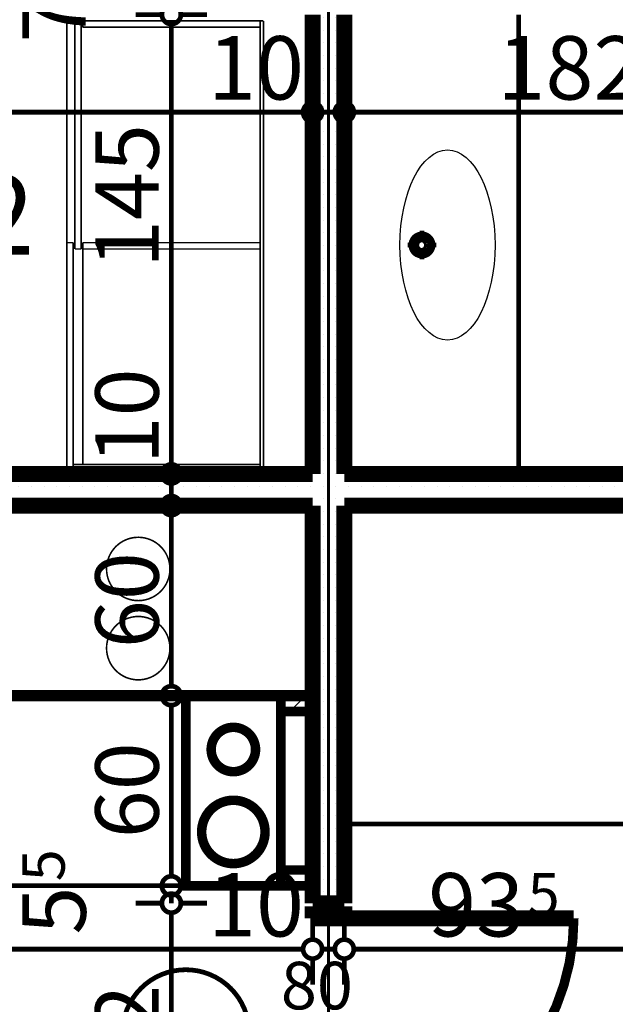
# Model space of a CAD drawing. Extents: x 81077 to 92920, y 88559 to 97631.
# Drawn here: x 86716 to 86904, y 94416 to 94727 of the extents above; entities that cross this region are included whole.
import ezdxf
from ezdxf.enums import TextEntityAlignment as Align

# ---------------------------------------------------------------- set-up
doc = ezdxf.new("R2010")
doc.units = 0
doc.header["$MEASUREMENT"] = 0
doc.linetypes.add('Double Dashed copy', pattern=[226.66666666666663, 100, -50, 26.66666666666664, -50])
doc.linetypes.add('LONG_DASHED', pattern=[15.874999523162842, 9.524999856948853, -6.349999666213988])
for name, color, linetype in [('0help', 7, 'Continuous'), ('bani', 7, 'Continuous'), ('komini', 7, 'Continuous'), ('KOTI-ext', 7, 'Continuous'), ('wall-ext', 7, 'Continuous'), ('Zones', 7, 'Continuous')]:
    doc.layers.add(name, color=color, linetype=linetype)
doc.styles.add('GENERATED_STYLE_1', font='TIMES.TTF')
doc.styles.get("Standard").update_dxf_attribs({"font": 'txt', "bigfont": 'BIGFONT.SHX'})
doc.dimstyles.new('Dimstyle_1E4B7', dxfattribs={"dimtxt": 20, "dimasz": 11.4, "dimexe": 0.18, "dimexo": 0, "dimgap": 0.09, "dimtad": 1, "dimdec": 0, "dimzin": 0, "dimdsep": 46, "dimtxsty": 'GENERATED_STYLE_1', "dimblk": 'ARROWHEAD_1', "dimblk1": 'ARROWHEAD_1', "dimblk2": 'ARROWHEAD_1', "dimcen": 0.09, "dimclrd": 11, "dimclre": 11, "dimclrt": 11, "dimazin": 0, "dimtfac": 1, "dimtdec": 4, "dimtmove": 0, "dimatfit": 0, "dimfxl": 0, "dimtolj": 1, "dimtzin": 0, "dimarcsym": 0})
pattern_1 = [(0, (0, 0), (0, 4.000000000000001), [0, -4])]
pattern_2 = [(45, (0, 0), (-17.67766952966369, 17.67766952966369), []), (135, (0, 0), (17.67766952966369, 17.67766952966369), [])]

# ---------------------------------------------------------------- blocks, each defined once
blk = doc.blocks.new('Office_0_304', base_point=(86730.04703678357, 94710.9095226307))
at = {"flags": 1}
for tag in ['ROOM_NAME', 'ROOM_NUMBER', 'ROOM_AREA', 'ROOM_PERIM', 'ROOM_WALLS_SURF', 'ROOM_DOORS_SURF', 'ROOM_WINDS_SURF', 'ROOM_BASELEV', 'ROOM_HEIGHT', 'ROOM_NET_AREA', 'ROOM_REDUCED_AREA', 'ROOM_VOLUME']:
    blk.add_attdef(tag, text='', height=500, dxfattribs=at).set_placement((0, 0), align=Align.TOP_LEFT)
at = {"layer": 'Zones', "color": 133, "style": 'GENERATED_STYLE_1'}
blk.add_attdef('ROOM_CALC_AREA', text='', height=25, dxfattribs=at).set_placement((86658.71891178357, 94678.14166548784), align=Align.TOP_CENTER)
blk = doc.blocks.new('SLAB_416', base_point=(86798.66016771478, 94453.90058555857))
at = {"layer": 'komini', "color": 3, "linetype": 'Continuous', "const_width": 3.00000011920929}
blk.add_lwpolyline([(86798.66016771478, 94453.90058555857), (86798.66016771486, 94513.90058555866), (86768.66016771483, 94513.90058555866), (86768.66016771477, 94453.90058555861)], close=True, dxfattribs=at)
for points in [[(86788.60991518316, 94501.85942366441, -0.9999999999999999), (86778.71042024653, 94491.95992872778, -0.9999999999999999)], [(86790.73123552673, 94477.96256273304, -0.9999999999999999), (86776.58909990301, 94463.82042710931, -0.9999999999999999)]]:
    blk.add_lwpolyline(points, format="xyb", close=True, dxfattribs=at)
blk = doc.blocks.new('WALL_5854', base_point=(86423.66016771486, 94573.90058555882))
at = {"layer": 'wall-ext'}
h = blk.add_hatch(dxfattribs=at)
h.set_pattern_fill('25 % COPY COPY', scale=4, style=0, pattern_type=0)
h.set_pattern_definition(pattern_1)
h.paths.add_polyline_path([(86584.66016771489, 94583.90058555883), (86584.66016771489, 94573.90058555883), (86808.66016771487, 94573.90058555883), (86808.66016771487, 94583.90058555885)], flags=0)
at = {"layer": 'wall-ext', "color": 7, "linetype": 'Continuous', "const_width": 5}
for points in [[(86808.66016771487, 94583.90058555885), (86584.66016771489, 94583.90058555883)], [(86584.66016771489, 94573.90058555883), (86808.66016771487, 94573.90058555883)]]:
    blk.add_lwpolyline(points, dxfattribs=at)
blk = doc.blocks.new('WALL_5855', base_point=(86813.66016771486, 94573.90058555879))
at = {"layer": 'wall-ext'}
h = blk.add_hatch(dxfattribs=at)
h.set_pattern_fill('25 % COPY COPY', scale=4, style=0, pattern_type=0)
h.set_pattern_definition(pattern_1)
h.paths.add_polyline_path([(86818.66016771487, 94583.90058555879), (86818.66016771487, 94573.90058555879), (86911.16016771486, 94573.9005855588), (86911.16016771486, 94583.9005855588)], flags=0)
at = {"layer": 'wall-ext', "color": 7, "linetype": 'Continuous', "const_width": 5}
for points in [[(86911.16016771486, 94583.9005855588), (86818.66016771487, 94583.90058555879)], [(86818.66016771487, 94573.90058555879), (86911.16016771486, 94573.9005855588)]]:
    blk.add_lwpolyline(points, dxfattribs=at)
blk = doc.blocks.new('D1_Metal_2234')
at = {"color": 0, "linetype": 'Continuous', "const_width": 5}
for points in [[(36.2, 0), (36.2, 72.4)], [(-36.2, 0), (-40, 0)], [(-40, 0), (-40, -10)], [(-36.2, -10), (-36.2, 0)], [(40, 0), (36.2, 0)], [(36.2, 0), (36.2, -10)], [(40, -10), (40, 0)], [(-40, -10), (-36.2, -10)], [(36.2, -10), (40, -10)]]:
    blk.add_lwpolyline(points, dxfattribs=at)
at = {"color": 0, "linetype": 'Continuous', "const_width": 3.00000011920929}
blk.add_lwpolyline([(36.20000000000001, 72.4, 0.414213562373095), (-36.2, 8.866150001674013e-15)], format="xyb", dxfattribs=at)
blk = doc.blocks.new('Window-Door_Marker_-_70_21371')
at = {"color": 11, "linetype": 'Continuous', "const_width": 1.5}
blk.add_lwpolyline([(-3.673819061467132e-15, -30), (2.449212707644755e-15, 20)], dxfattribs=at)
blk.add_lwpolyline([(-20.00000000000001, -50, 1), (20, -50, 1)], format="xyb", close=True, dxfattribs=at)
at = {"color": 11, "style": 'GENERATED_STYLE_1'}
for tag, p, rotation in [('AC_WIDO_A_SIZE', (-7.500000000000005, -20), 89.99999999999999), ('AC_WIDO_B_SIZE', (22.5, -20.00000000000001), 89.99999999999999), ('AC_MarkerText_1', (5.624999999999995, -42.50000000000001), 180)]:
    blk.add_attdef(tag, p, '', height=15, rotation=rotation, dxfattribs=at)
blk = doc.blocks.new('WALL_5925', base_point=(86813.66016771484, 94736.40058555883))
at = {"layer": 'wall-ext'}
h = blk.add_hatch(dxfattribs=at)
h.set_pattern_fill('25 % COPY COPY', scale=4, style=0, pattern_type=0)
h.set_pattern_definition(pattern_1)
h.paths.add_polyline_path([(86808.66016771484, 94448.40058555873), (86818.66016771484, 94448.40058555873), (86818.66016771484, 94728.90058555882), (86808.66016771484, 94728.90058555882)], flags=0)
at = {"layer": 'wall-ext', "color": 7, "linetype": 'Continuous', "const_width": 5}
for points in [[(86808.66016771484, 94728.90058555882), (86808.66016771484, 94583.90058555885)], [(86818.66016771484, 94583.90058555879), (86818.66016771484, 94728.90058555882)], [(86808.66016771484, 94573.90058555883), (86808.66016771484, 94448.40058555873)], [(86818.66016771484, 94448.40058555873), (86818.66016771484, 94573.90058555877)], [(86818.66016771484, 94448.40058555873), (86808.66016771484, 94448.40058555873)]]:
    blk.add_lwpolyline(points, dxfattribs=at)
at = {"layer": 'wall-ext', "color": 133, "xscale": -1, "rotation": 270.0000000000009}
blk.add_blockref('D1_Metal_2234', (86818.66016771484, 94407.40058555875), dxfattribs=at)
at = {"layer": 'wall-ext', "color": 133, "rotation": 270}
blk.add_blockref('Window-Door_Marker_-_70_21371', (86818.66016771484, 94407.40058555875), dxfattribs=at).add_auto_attribs({'AC_MarkerText_1': '4', 'AC_WIDO_A_SIZE': '80', 'AC_WIDO_B_SIZE': '210'})
blk = doc.blocks.new('D1_Metal_2235')
at = {"color": 0, "linetype": 'Continuous', "const_width": 3.00000011920929}
blk.add_lwpolyline([(43.00000000000001, 86.00000000000001, 0.414213562373095), (-43.00000000000001, 1.053161464287245e-14)], format="xyb", dxfattribs=at)
at = {"color": 0, "linetype": 'Continuous', "const_width": 5}
for points in [[(43.00000000000001, 0), (43, 86.00000000000001)], [(-43.00000000000001, 0), (-45, 0)], [(-45, 0), (-45, -10)], [(-43.00000000000001, -10), (-43.00000000000001, 0)], [(45, 0), (43.00000000000001, 0)], [(43.00000000000001, 0), (43.00000000000001, -10)], [(45, -10), (45, 0)], [(-45, -10), (-43.00000000000001, -10)], [(43.00000000000001, -10), (45, -10)]]:
    blk.add_lwpolyline(points, dxfattribs=at)
blk = doc.blocks.new('Window-Door_Marker_-_70_21372')
at = {"color": 11, "linetype": 'Continuous', "const_width": 1.5}
blk.add_lwpolyline([(-4.408582873760558e-15, -36), (2.449212707644754e-15, 20)], dxfattribs=at)
blk.add_lwpolyline([(-20.00000000000001, -56.00000000000001, 1), (20, -56.00000000000001, 1)], format="xyb", close=True, dxfattribs=at)
at = {"color": 11, "style": 'GENERATED_STYLE_1'}
for tag, p, rotation in [('AC_WIDO_B_SIZE', (-22.49999999999999, 7.750000000000004), -90.00000000000001), ('AC_WIDO_A_SIZE', (7.500000000000004, -3.500000000000002), -90.00000000000001), ('AC_MarkerText_1', (5.624999999999994, -48.5), 180)]:
    blk.add_attdef(tag, p, '', height=15, rotation=rotation, dxfattribs=at)
blk = doc.blocks.new('WALL_5933', base_point=(86738.66016771484, 94793.40058555876))
at = {"layer": 'wall-ext'}
h = blk.add_hatch(dxfattribs=at)
h.set_pattern_fill('25 % COPY COPY', scale=4, style=0, pattern_type=0)
h.set_pattern_definition(pattern_1)
h.paths.add_polyline_path([(86492.66016771489, 94777.40058555876), (86492.66016771489, 94793.40058555875), (86423.66016771486, 94793.40058555875), (86423.66016771486, 94777.40058555876)], flags=0)
h = blk.add_hatch(dxfattribs=at)
h.set_pattern_fill('25 % COPY COPY', scale=4, style=0, pattern_type=0)
h.set_pattern_definition(pattern_1)
h.paths.add_polyline_path([(86738.66016771484, 94777.40058555876), (86738.66016771484, 94793.40058555876), (86584.66016771487, 94793.40058555876), (86584.66016771487, 94777.40058555876)], flags=0)
at = {"layer": 'wall-ext', "color": 7, "linetype": 'Continuous', "const_width": 5}
for points in [[(86492.66016771489, 94793.40058555875), (86423.66016771486, 94793.40058555875)], [(86492.66016771489, 94793.40058555875), (86492.66016771489, 94777.40058555876)], [(86584.66016771487, 94793.40058555876), (86584.66016771487, 94777.40058555876)], [(86738.66016771484, 94793.40058555876), (86584.66016771487, 94793.40058555876)], [(86428.66016771484, 94777.40058555876), (86492.66016771489, 94777.40058555876)], [(86584.66016771487, 94777.40058555876), (86731.16016771486, 94777.40058555876)]]:
    blk.add_lwpolyline(points, dxfattribs=at)
at = {"layer": 'wall-ext', "color": 133, "rotation": 180}
blk.add_blockref('Window-Door_Marker_-_70_21372', (86538.66016771489, 94777.40058555876), dxfattribs=at).add_auto_attribs({'AC_MarkerText_1': '1', 'AC_WIDO_A_SIZE': '90', 'AC_WIDO_B_SIZE': '210'})
at = {"layer": 'wall-ext', "color": 133, "rotation": 180.0000000000021}
blk.add_blockref('D1_Metal_2235', (86538.66016771489, 94777.40058555876), dxfattribs=at)
blk = doc.blocks.new('WALL_5944', base_point=(86813.66016771487, 94513.90058555866))
at = {"layer": 'wall-ext'}
h = blk.add_hatch(dxfattribs=at)
h.set_pattern_fill('CONCRETE BLOCK', scale=25, angle=45, style=0, pattern_type=0)
h.set_pattern_definition(pattern_2)
h.paths.add_polyline_path([(86808.66016771486, 94513.90058555866), (86798.6558650423, 94513.90058555866), (86798.6558650423, 94508.90058555867), (86808.66016771486, 94508.90058555867)], flags=0)
at = {"layer": 'wall-ext', "color": 3, "linetype": 'Continuous', "const_width": 3.00000011920929}
for points in [[(86808.66016771486, 94513.90058555866), (86798.6558650423, 94513.90058555866)], [(86798.6558650423, 94513.90058555866), (86798.6558650423, 94508.90058555867)], [(86808.66016771486, 94508.90058555867), (86808.66016771486, 94513.90058555866)], [(86798.6558650423, 94508.90058555867), (86808.66016771486, 94508.90058555867)]]:
    blk.add_lwpolyline(points, dxfattribs=at)
blk = doc.blocks.new('WALL_5945', base_point=(86813.66016771487, 94453.90058555856))
at = {"layer": 'wall-ext'}
h = blk.add_hatch(dxfattribs=at)
h.set_pattern_fill('CONCRETE BLOCK', scale=25, angle=45, style=0, pattern_type=0)
h.set_pattern_definition(pattern_2)
h.paths.add_polyline_path([(86808.66016771486, 94458.90058555856), (86798.6558650423, 94458.90058555856), (86798.6558650423, 94453.90058555856), (86808.66016771486, 94453.90058555856)], flags=0)
at = {"layer": 'wall-ext', "color": 3, "linetype": 'Continuous', "const_width": 3.00000011920929}
for points in [[(86808.66016771486, 94458.90058555856), (86798.6558650423, 94458.90058555856)], [(86798.6558650423, 94458.90058555856), (86798.6558650423, 94453.90058555856)], [(86808.66016771486, 94453.90058555856), (86808.66016771486, 94458.90058555856)], [(86798.6558650423, 94453.90058555856), (86808.66016771486, 94453.90058555856)]]:
    blk.add_lwpolyline(points, dxfattribs=at)
blk = doc.blocks.new('WALL_6063', base_point=(86798.66016771489, 94513.90058555866))
at = {"layer": 'komini', "color": 3, "linetype": 'Continuous', "const_width": 3.00000011920929}
for points in [[(86768.6601677148, 94513.90058555866), (86768.6601677148, 94453.90058555861)], [(86798.66016771489, 94513.90058555866), (86768.6601677148, 94513.90058555866)], [(86798.66016771489, 94453.90058555861), (86798.66016771489, 94513.90058555866)], [(86768.6601677148, 94453.90058555861), (86798.66016771489, 94453.90058555861)]]:
    blk.add_lwpolyline(points, dxfattribs=at)
blk = doc.blocks.new('Cab_Base-MultiDrawer_8144')
at = {"layer": '0help', "color": 0, "linetype": 'ByBlock', "const_width": 3.499999940395355}
for points in [[(0, 59.99999999997954), (145.0000000001182, 59.99999999997954)], [(0, 0), (0, 59.99999999997954)], [(0, 0), (145.0000000001182, 0)]]:
    blk.add_lwpolyline(points, dxfattribs=at)
blk = doc.blocks.new('*D1211')
at = {"layer": 'KOTI-ext', "color": 11, "linetype": 'Continuous', "const_width": 1.5}
for points in [[(86584.66016771489, 94436.89993829573), (86584.66016771489, 94445.14993829571)], [(86808.66016771486, 94436.89993829573), (86808.66016771486, 94445.14993829571)], [(86587.66016771489, 94433.89993829573), (86805.66016771486, 94433.89993829573)], [(86584.66016771489, 94422.64993829573), (86584.66016771489, 94430.89993829573)], [(86808.66016771486, 94422.64993829573), (86808.66016771486, 94430.89993829573)]]:
    blk.add_lwpolyline(points, dxfattribs=at)
for points in [[(86581.66016771489, 94433.89993829573, 1), (86587.66016771489, 94433.89993829573, 1)], [(86805.66016771486, 94433.89993829573, 1), (86811.66016771486, 94433.89993829573, 1)]]:
    blk.add_lwpolyline(points, format="xyb", close=True, dxfattribs=at)
at = {"layer": 'KOTI-ext', "color": 11, "style": 'GENERATED_STYLE_1', "oblique": -2.504478167265416e-06}
for s, p in [('224', (86659.16016664618, 94437.89993848572)), ('10', (86775.6601670024, 94437.89993848572))]:
    blk.add_text(s, height=20, dxfattribs=at).set_placement(p)
blk = doc.blocks.new('ARROWHEAD_1')
at = {"color": 0, "linetype": 'Continuous'}
blk.add_line((0, 0), (-1, 0), dxfattribs=at)
blk.add_circle((0, 0), 0.25, dxfattribs=at)
blk = doc.blocks.new('*D1212')
at = {"layer": 'KOTI-ext', "color": 11, "linetype": 'Continuous', "const_width": 1.5}
for points in [[(86808.66016771486, 94436.89993829573), (86808.66016771486, 94445.14993829571)], [(86818.66016771484, 94436.89993829573), (86818.66016771484, 94445.14993829571)], [(86811.66016771486, 94433.89993829573), (86815.66016771484, 94433.89993829573)], [(86808.66016771486, 94422.64993829573), (86808.66016771486, 94430.89993829573)], [(86818.66016771484, 94422.64993829573), (86818.66016771484, 94430.89993829573)]]:
    blk.add_lwpolyline(points, dxfattribs=at)
for points in [[(86805.66016771486, 94433.89993829573, 1), (86811.66016771486, 94433.89993829573, 1)], [(86815.66016771484, 94433.89993829573, 1), (86821.66016771484, 94433.89993829573, 1)]]:
    blk.add_lwpolyline(points, format="xyb", close=True, dxfattribs=at)
blk = doc.blocks.new('*D1213')
at = {"layer": 'KOTI-ext', "color": 11, "linetype": 'Continuous', "const_width": 1.5}
for points in [[(86818.66016771484, 94436.89993829573), (86818.66016771484, 94445.14993829571)], [(86912.16016771486, 94436.89993829573), (86912.16016771486, 94445.14993829571)], [(86821.66016771484, 94433.89993829573), (86909.16016771486, 94433.89993829573)], [(86818.66016771484, 94422.64993829573), (86818.66016771484, 94430.89993829573)], [(86912.16016771486, 94422.64993829573), (86912.16016771486, 94430.89993829573)]]:
    blk.add_lwpolyline(points, dxfattribs=at)
for points in [[(86815.66016771484, 94433.89993829573, 1), (86821.66016771484, 94433.89993829573, 1)], [(86909.16016771486, 94433.89993829573, 1), (86915.16016771484, 94433.89993829573, 1)]]:
    blk.add_lwpolyline(points, format="xyb", close=True, dxfattribs=at)
at = {"layer": 'KOTI-ext', "color": 11, "style": 'GENERATED_STYLE_1', "oblique": -2.504478167265416e-06}
blk.add_text('93', height=20, dxfattribs=at).set_placement((86875.4101667649, 94437.89993848572), align=Align.RIGHT)
blk.add_text('5', height=13.334, dxfattribs=at).set_placement((86876.52083343155, 94444.56593848571))
blk = doc.blocks.new('*D1254')
at = {"layer": 'KOTI-ext', "color": 11, "linetype": 'Continuous', "const_width": 1.5}
for points in [[(89684.05645491045, 95931.40271329193), (89684.05645491045, 95934.40271329193)], [(89681.05645491045, 95928.40271329194), (89672.80645491045, 95928.40271329194)], [(89695.30645491043, 95928.40271329194), (89687.05645491045, 95928.40271329194)], [(89684.05645491045, 93896.4005855588), (89684.05645491045, 95925.40271329194)], [(89681.05645491045, 93893.4005855588), (89672.80645491045, 93893.4005855588)], [(89695.30645491043, 93893.4005855588), (89687.05645491045, 93893.4005855588)], [(89684.05645491045, 93887.40058555882), (89684.05645491045, 93890.40058555882)]]:
    blk.add_lwpolyline(points, dxfattribs=at)
for points in [[(89681.05645491045, 95928.40271329194, 1), (89687.05645491045, 95928.40271329194, 1)], [(89681.05645491045, 93893.4005855588, 1), (89687.05645491045, 93893.4005855588, 1)]]:
    blk.add_lwpolyline(points, format="xyb", close=True, dxfattribs=at)
at = {"layer": 'KOTI-ext', "color": 11, "style": 'GENERATED_STYLE_1', "oblique": -2.504478167265416e-06}
blk.add_text('2\xa0035', height=20, rotation=90, dxfattribs=at).set_placement((89680.05645472046, 94877.15164782233))
blk = doc.blocks.new('*D1809')
at = {"layer": 'KOTI-ext', "color": 11, "linetype": 'Continuous', "const_width": 1.5}
for points in [[(86428.66016771484, 94701.0757086275), (86428.66016771484, 94709.3257086275)], [(86808.66016771486, 94701.0757086275), (86808.66016771486, 94709.3257086275)], [(86431.66016771483, 94698.0757086275), (86805.66016771486, 94698.0757086275)], [(86428.66016771484, 94686.82570862751), (86428.66016771484, 94695.07570862751)], [(86808.66016771486, 94686.82570862751), (86808.66016771486, 94695.07570862751)]]:
    blk.add_lwpolyline(points, dxfattribs=at)
for points in [[(86425.66016771484, 94698.0757086275, 1), (86431.66016771483, 94698.0757086275, 1)], [(86805.66016771486, 94698.0757086275, 1), (86811.66016771486, 94698.0757086275, 1)]]:
    blk.add_lwpolyline(points, format="xyb", close=True, dxfattribs=at)
at = {"layer": 'KOTI-ext', "color": 11, "style": 'GENERATED_STYLE_1', "oblique": -2.504478167265416e-06}
for s, p in [('380', (86581.16016664615, 94702.07570881749)), ('10', (86775.6601670024, 94702.07570881749))]:
    blk.add_text(s, height=20, dxfattribs=at).set_placement(p)
blk = doc.blocks.new('*D1810')
at = {"layer": 'KOTI-ext', "color": 11, "linetype": 'Continuous', "const_width": 1.5}
for points in [[(86808.66016771486, 94701.0757086275), (86808.66016771486, 94709.3257086275)], [(86818.66016771484, 94701.0757086275), (86818.66016771484, 94709.3257086275)], [(86811.66016771486, 94698.0757086275), (86815.66016771484, 94698.0757086275)], [(86808.66016771486, 94686.82570862751), (86808.66016771486, 94695.07570862751)], [(86818.66016771484, 94686.82570862751), (86818.66016771484, 94695.07570862751)]]:
    blk.add_lwpolyline(points, dxfattribs=at)
for points in [[(86805.66016771486, 94698.0757086275, 1), (86811.66016771486, 94698.0757086275, 1)], [(86815.66016771484, 94698.0757086275, 1), (86821.66016771484, 94698.0757086275, 1)]]:
    blk.add_lwpolyline(points, format="xyb", close=True, dxfattribs=at)
blk = doc.blocks.new('*D1811')
at = {"layer": 'KOTI-ext', "color": 11, "linetype": 'Continuous', "const_width": 1.5}
for points in [[(86818.66016771484, 94701.0757086275), (86818.66016771484, 94709.3257086275)], [(87001.16016771486, 94701.0757086275), (87001.16016771486, 94709.3257086275)], [(86821.66016771484, 94698.0757086275), (86998.16016771486, 94698.0757086275)], [(86818.66016771484, 94686.82570862751), (86818.66016771484, 94695.07570862751)], [(87001.16016771486, 94686.82570862751), (87001.16016771486, 94695.07570862751)]]:
    blk.add_lwpolyline(points, dxfattribs=at)
for points in [[(86815.66016771484, 94698.0757086275, 1), (86821.66016771484, 94698.0757086275, 1)], [(86998.16016771486, 94698.0757086275, 1), (87004.16016771484, 94698.0757086275, 1)]]:
    blk.add_lwpolyline(points, format="xyb", close=True, dxfattribs=at)
at = {"layer": 'KOTI-ext', "color": 11, "style": 'GENERATED_STYLE_1', "oblique": -2.504478167265416e-06}
blk.add_text('182', height=20, dxfattribs=at).set_placement((86912.41016640868, 94702.07570881749), align=Align.RIGHT)
for s, height, p in [('5', 13.334, (86913.24304140868, 94708.74170881748)), ('25', 20, (86968.1601670024, 94702.07570881749))]:
    blk.add_text(s, height=height, dxfattribs=at).set_placement(p)
blk = doc.blocks.new('*D1848')
at = {"layer": 'KOTI-ext', "color": 11, "linetype": 'Continuous', "const_width": 1.5}
for points in [[(86761.1062551082, 94448.40058555873, 1), (86767.1062551082, 94448.40058555873, 1)], [(86761.1062551082, 94366.40058555875, 1), (86767.1062551082, 94366.40058555875, 1)]]:
    blk.add_lwpolyline(points, format="xyb", close=True, dxfattribs=at)
for points in [[(86761.1062551082, 94448.40058555873), (86752.8562551082, 94448.40058555873)], [(86775.35625510818, 94448.40058555873), (86767.1062551082, 94448.40058555873)], [(86764.1062551082, 94369.40058555875), (86764.1062551082, 94445.40058555875)], [(86761.1062551082, 94366.40058555875), (86752.8562551082, 94366.40058555875)], [(86775.35625510818, 94366.40058555875), (86767.1062551082, 94366.40058555875)]]:
    blk.add_lwpolyline(points, dxfattribs=at)
at = {"layer": 'KOTI-ext', "color": 11, "style": 'GENERATED_STYLE_1', "oblique": -2.504478167265416e-06}
blk.add_text('5', height=20, rotation=90, dxfattribs=at).set_placement((86737.10625382577, 94453.65058496497), align=Align.RIGHT)
blk.add_text('82', height=20, rotation=90, dxfattribs=at).set_placement((86760.10625491821, 94392.40058484628))
blk = doc.blocks.new('*D1849')
at = {"layer": 'KOTI-ext', "color": 11, "linetype": 'Continuous', "const_width": 1.5}
for points in [[(86761.1062551082, 94453.90058555861, 1), (86767.1062551082, 94453.90058555861, 1)], [(86761.1062551082, 94448.40058555873, 1), (86767.1062551082, 94448.40058555873, 1)]]:
    blk.add_lwpolyline(points, format="xyb", close=True, dxfattribs=at)
for points in [[(86761.1062551082, 94453.90058555861), (86752.8562551082, 94453.90058555861)], [(86775.35625510818, 94453.90058555861), (86767.1062551082, 94453.90058555861)], [(86764.1062551082, 94448.40058555873), (86764.1062551082, 94450.90058555861)], [(86761.1062551082, 94448.40058555873), (86752.8562551082, 94448.40058555873)], [(86775.35625510818, 94448.40058555873), (86767.1062551082, 94448.40058555873)]]:
    blk.add_lwpolyline(points, dxfattribs=at)
blk = doc.blocks.new('*D1850')
at = {"layer": 'KOTI-ext', "color": 11, "linetype": 'Continuous', "const_width": 1.5}
for points in [[(86761.1062551082, 94513.90058555866, 1), (86767.1062551082, 94513.90058555866, 1)], [(86761.1062551082, 94453.90058555861, 1), (86767.1062551082, 94453.90058555861, 1)]]:
    blk.add_lwpolyline(points, format="xyb", close=True, dxfattribs=at)
for points in [[(86761.1062551082, 94513.90058555866), (86752.8562551082, 94513.90058555866)], [(86764.1062551082, 94456.90058555861), (86764.1062551082, 94510.90058555867)], [(86775.35625510818, 94513.90058555866), (86767.1062551082, 94513.90058555866)], [(86761.1062551082, 94453.90058555861), (86752.8562551082, 94453.90058555861)], [(86775.35625510818, 94453.90058555861), (86767.1062551082, 94453.90058555861)]]:
    blk.add_lwpolyline(points, dxfattribs=at)
at = {"layer": 'KOTI-ext', "color": 11, "style": 'GENERATED_STYLE_1', "oblique": -2.504478167265416e-06}
for s, height, p in [('60', 20, (86760.10625491821, 94468.90058484618)), ('5', 13.334, (86730.44025382577, 94455.31683496496))]:
    blk.add_text(s, height=height, rotation=90, dxfattribs=at).set_placement(p)
blk = doc.blocks.new('*D1851')
at = {"layer": 'KOTI-ext', "color": 11, "linetype": 'Continuous', "const_width": 1.5}
for points in [[(86761.1062551082, 94573.90058555883, 1), (86767.1062551082, 94573.90058555883, 1)], [(86761.1062551082, 94513.90058555866, 1), (86767.1062551082, 94513.90058555866, 1)]]:
    blk.add_lwpolyline(points, format="xyb", close=True, dxfattribs=at)
for points in [[(86761.1062551082, 94573.90058555883), (86752.8562551082, 94573.90058555883)], [(86775.35625510818, 94573.90058555883), (86767.1062551082, 94573.90058555883)], [(86764.1062551082, 94516.90058555866), (86764.1062551082, 94570.90058555883)], [(86761.1062551082, 94513.90058555866), (86752.8562551082, 94513.90058555866)], [(86775.35625510818, 94513.90058555866), (86767.1062551082, 94513.90058555866)]]:
    blk.add_lwpolyline(points, dxfattribs=at)
at = {"layer": 'KOTI-ext', "color": 11, "style": 'GENERATED_STYLE_1', "oblique": -2.504478167265416e-06}
blk.add_text('60', height=20, rotation=90, dxfattribs=at).set_placement((86760.10625491821, 94528.90058484628))
blk = doc.blocks.new('*D1852')
at = {"layer": 'KOTI-ext', "color": 11, "linetype": 'Continuous', "const_width": 1.5}
for points in [[(86761.1062551082, 94583.90058555883, 1), (86767.1062551082, 94583.90058555883, 1)], [(86761.1062551082, 94573.90058555883, 1), (86767.1062551082, 94573.90058555883, 1)]]:
    blk.add_lwpolyline(points, format="xyb", close=True, dxfattribs=at)
for points in [[(86761.1062551082, 94583.90058555883), (86752.8562551082, 94583.90058555883)], [(86775.35625510818, 94583.90058555883), (86767.1062551082, 94583.90058555883)], [(86764.1062551082, 94576.90058555882), (86764.1062551082, 94580.90058555883)], [(86761.1062551082, 94573.90058555883), (86752.8562551082, 94573.90058555883)], [(86775.35625510818, 94573.90058555883), (86767.1062551082, 94573.90058555883)]]:
    blk.add_lwpolyline(points, dxfattribs=at)
blk = doc.blocks.new('*D1853')
at = {"layer": 'KOTI-ext', "color": 11, "linetype": 'Continuous', "const_width": 1.5}
for points in [[(86761.1062551082, 94728.90058555882, 1), (86767.1062551082, 94728.90058555882, 1)], [(86761.1062551082, 94583.90058555883, 1), (86767.1062551082, 94583.90058555883, 1)]]:
    blk.add_lwpolyline(points, format="xyb", close=True, dxfattribs=at)
for points in [[(86761.1062551082, 94728.90058555882), (86752.8562551082, 94728.90058555882)], [(86775.35625510818, 94728.90058555882), (86767.1062551082, 94728.90058555882)], [(86764.1062551082, 94586.90058555883), (86764.1062551082, 94725.90058555882)], [(86761.1062551082, 94583.90058555883), (86752.8562551082, 94583.90058555883)], [(86775.35625510818, 94583.90058555883), (86767.1062551082, 94583.90058555883)]]:
    blk.add_lwpolyline(points, dxfattribs=at)
at = {"layer": 'KOTI-ext', "color": 11, "style": 'GENERATED_STYLE_1', "oblique": -2.504478167265416e-06}
blk.add_text('7', height=20, rotation=90, dxfattribs=at).set_placement((86737.10625382577, 94735.1505849651), align=Align.RIGHT)
for s, p in [('145', (86760.10625491821, 94648.90058449014)), ('10', (86760.10625491821, 94586.90058484636))]:
    blk.add_text(s, height=20, rotation=90, dxfattribs=at).set_placement(p)
blk = doc.blocks.new('*D1854')
at = {"layer": 'KOTI-ext', "color": 11, "linetype": 'Continuous', "const_width": 1.5}
for points in [[(86761.1062551082, 94736.40058555883, 1), (86767.1062551082, 94736.40058555883, 1)], [(86761.1062551082, 94728.90058555882, 1), (86767.1062551082, 94728.90058555882, 1)]]:
    blk.add_lwpolyline(points, format="xyb", close=True, dxfattribs=at)
for points in [[(86761.1062551082, 94736.40058555883), (86752.8562551082, 94736.40058555883)], [(86775.35625510818, 94736.40058555883), (86767.1062551082, 94736.40058555883)], [(86764.1062551082, 94731.90058555882), (86764.1062551082, 94733.40058555883)], [(86761.1062551082, 94728.90058555882), (86752.8562551082, 94728.90058555882)], [(86775.35625510818, 94728.90058555882), (86767.1062551082, 94728.90058555882)]]:
    blk.add_lwpolyline(points, dxfattribs=at)
blk = doc.blocks.new('DIM_5161', base_point=(83706.16016771487, 94433.89993829573))
at = {"layer": 'KOTI-ext', "color": 11, "linetype": 'Continuous'}
for p1, p2, picture, middle in [((86584.66016771489, 94573.90058555883), (86808.66016771486, 94389.9005855588), '*D1211', (86674.16016664618, 94447.89993848572)), ((86818.66016771484, 94389.9005855588), (86912.16016771486, 94573.9005855588), '*D1213', (86852.9101667649, 94447.89993848572))]:
    dim = blk.add_linear_dim(base=(83706.16016771487, 94433.89993829573), p1=p1, p2=p2, dimstyle='Dimstyle_1E4B7', dxfattribs=at)
    dim.commit()
    dim.dimension.update_dxf_attribs({"geometry": picture, "text_midpoint": middle})
dim = blk.add_aligned_dim(p1=(86808.66016771486, 94389.9005855588), p2=(86818.66016771484, 94389.9005855588), distance=43.99935273692245, dimstyle='Dimstyle_1E4B7', dxfattribs=at)
dim.commit()
dim.dimension.update_dxf_attribs({"geometry": '*D1212', "text_midpoint": (86790.6601670024, 94447.89993848572)})
blk = doc.blocks.new('DIM_5183', base_point=(83676.16016771487, 94698.0757086275))
at = {"layer": 'KOTI-ext', "color": 11, "linetype": 'Continuous'}
for p1, p2, picture, middle in [((86428.66016771484, 94418.40058555876), (86808.66016771486, 94389.9005855588), '*D1809', (86588.66016664616, 94712.0757088175)), ((86818.66016771484, 94389.9005855588), (87001.16016771486, 94623.9005855586), '*D1811', (86874.91016640868, 94712.0757088175))]:
    dim = blk.add_linear_dim(base=(83676.16016771487, 94698.0757086275), p1=p1, p2=p2, dimstyle='Dimstyle_1E4B7', dxfattribs=at)
    dim.commit()
    dim.dimension.update_dxf_attribs({"geometry": picture, "text_midpoint": middle})
dim = blk.add_aligned_dim(p1=(86808.66016771486, 94389.9005855588), p2=(86818.66016771484, 94389.9005855588), distance=308.1751230686932, dimstyle='Dimstyle_1E4B7', dxfattribs=at)
dim.commit()
dim.dimension.update_dxf_attribs({"geometry": '*D1810', "text_midpoint": (86790.6601670024, 94712.0757088175)})
blk = doc.blocks.new('DIM_5184', base_point=(86764.1062551082, 93833.40058555882))
at = {"layer": 'KOTI-ext', "color": 11, "linetype": 'Continuous'}
for p1, p2, distance, picture, middle, turn in [((86813.66016771487, 94728.90058555882), (86813.66016771487, 94736.40058555883), 49.553912606672384, '*D1854', (86727.10625382577, 94735.1505849651), 90), ((86618.66016771486, 94573.90058555883), (86618.66016771486, 94583.90058555883), -145.44608739334217, '*D1852', (86750.10625491821, 94601.90058484636), 90), ((86768.66016771477, 94453.90058555861), (86768.66016771483, 94513.90058555866), 4.553912605968556, '*D1850', (86750.10625491821, 94476.4005848462), 89.99999999993486), ((86808.66016771486, 94366.40058555875), (86808.66016771484, 94448.40058555873), 44.55391260675242, '*D1848', (86750.10625491821, 94399.90058484628), 90.00000000000794)]:
    dim = blk.add_aligned_dim(p1=p1, p2=p2, distance=distance, dimstyle='Dimstyle_1E4B7', dxfattribs=at)
    dim.commit()
    dim.dimension.update_dxf_attribs({"geometry": picture, "text_midpoint": middle, "text_rotation": turn})
for p1, p2, picture, middle in [((86618.66016771486, 94583.90058555883), (86813.66016771487, 94728.90058555882), '*D1853', (86750.10625491821, 94663.90058449014)), ((86768.66016771483, 94513.90058555866), (86618.66016771486, 94573.90058555883), '*D1851', (86750.10625491821, 94536.4005848463)), ((86808.66016771484, 94448.40058555873), (86768.66016771477, 94453.90058555861), '*D1849', (86727.10625382577, 94453.65058496497))]:
    dim = blk.add_linear_dim(base=(86764.1062551082, 93833.40058555882), p1=p1, p2=p2, angle=90, dimstyle='Dimstyle_1E4B7', dxfattribs=at)
    dim.commit()
    dim.dimension.update_dxf_attribs({"geometry": picture, "text_midpoint": middle, "text_rotation": 90})

msp = doc.modelspace()

# ---------------------------------------------------------------- linework, layer by layer
at = {"color": 45, "linetype": 'Double Dashed copy', "const_width": 1}
msp.add_lwpolyline([(86813.66016771486, 96543.30247721364), (86813.66016771486, 93271.22401395455)], dxfattribs=at)
at = {"layer": '0help', "color": 4, "linetype": 'Continuous', "const_width": 0.5000000000000001}
for points in [[(86731.15999998627, 94584.90058555883), (86731.16031362642, 94726.90058555886)], [(86731.16031362642, 94726.90058555886), (86793.16016481773, 94726.90058555885)], [(86733.66016481775, 94654.90058555886), (86733.66016481773, 94726.90058555885)], [(86735.66016481777, 94654.90058555886), (86735.66016481773, 94726.90058555883)], [(86736.16016481773, 94726.90058555883), (86736.16016481773, 94724.90058555885)], [(86792.16016481773, 94584.90058555883), (86792.16016481773, 94726.90058555886)], [(86793.16016481773, 94726.90058555885), (86793.1601648177, 94584.90058555883)], [(86736.16016481773, 94724.90058555885), (86792.16016481776, 94724.90058555885)], [(86731.16016481772, 94656.90058555885), (86733.16016481775, 94656.90058555883)], [(86733.16016481772, 94584.90058555883), (86733.16016481775, 94656.90058555883)], [(86733.66016481775, 94654.90058555886), (86735.66016481777, 94654.90058555886)], [(86736.16016481773, 94656.90058555885), (86792.16016481776, 94656.90058555889)], [(86736.16016481773, 94586.90058555885), (86736.16016481773, 94656.90058555885)], [(86736.16016481772, 94654.90058555885), (86792.16016481773, 94654.90058555886)], [(86733.16016481776, 94586.90058555888), (86792.16016481777, 94586.90058555888)], [(86733.16016481776, 94584.90058555886), (86733.16016481776, 94586.90058555888)], [(86731.15999998627, 94584.90058555883), (86793.1601648177, 94584.90058555883)]]:
    msp.add_lwpolyline(points, dxfattribs=at)
for points in [[(86743.66016771473, 94553.90058555882, 1), (86763.66016771474, 94553.90058555882, 1)], [(86743.66016771473, 94528.90058555882, 1), (86763.66016771474, 94528.90058555882, 1)]]:
    msp.add_lwpolyline(points, format="xyb", close=True, dxfattribs=at)
at = {"layer": '0help', "color": 133, "linetype": 'LONG_DASHED', "const_width": 1.5}
msp.add_lwpolyline([(86818.66016771484, 94473.40058555873), (87195.66016771486, 94473.40058555873)], dxfattribs=at)
at = {"layer": '0help', "color": 133, "linetype": 'Continuous', "const_width": 1.5}
msp.add_lwpolyline([(86428.66016771484, 94453.90058555877), (86801.16016771487, 94453.90058555877)], dxfattribs=at)
at = {"layer": 'bani', "color": 133, "linetype": 'Continuous', "const_width": 1.5}
for points in [[(86873.66016771486, 94583.40058555879), (86873.66016771486, 94728.90058555879)], [(86843.1626326249, 94660.69848525878), (86843.1626326249, 94657.81788265878)], [(86841.85179561233, 94657.21898188438), (86841.48331561022, 94656.11420744912)], [(86842.7848197304, 94657.80682008318), (86841.85179561233, 94657.21898188438)], [(86843.84581561021, 94657.6026660192), (86842.7848197304, 94657.80682008318)], [(86844.53833148797, 94656.70204564792), (86843.84581561021, 94657.6026660192)], [(86838.61473302488, 94656.15058555877), (86841.49533562487, 94656.15058555877)], [(86841.48331561022, 94656.11420744912), (86841.85179561233, 94655.00943301388)], [(86841.85179561233, 94655.00943301388), (86842.7848197304, 94654.42159481507)], [(86842.7848197304, 94654.42159481507), (86843.84581561023, 94654.62574887906)], [(86843.1626326249, 94654.48328855877), (86843.1626326249, 94651.60268595879)], [(86843.84581561023, 94654.62574887906), (86844.53833148797, 94655.52636925034)], [(86844.53833148797, 94655.52636925034), (86844.53833148797, 94656.70204564792)], [(86844.82992972489, 94656.15058555879), (86847.71053232488, 94656.15058555879)]]:
    msp.add_lwpolyline(points, dxfattribs=at)
for points in [[(86839.6626326249, 94656.15058555879, 1), (86846.66263262491, 94656.15058555879, 1)], [(86840.6626326249, 94656.15058555879, 1), (86845.6626326249, 94656.15058555879, 1)]]:
    msp.add_lwpolyline(points, format="xyb", close=True, dxfattribs=at)
at = {"layer": 'bani', "color": 133, "linetype": 'Continuous'}
msp.add_ellipse((86851.2256816427, 94656.15058555879), major_axis=(-3.46205892729969e-12, 29.99999999999944), ratio=0.4999999999999331, dxfattribs=at)

# ---------------------------------------------------------------- block references
at = {"layer": '0help', "color": 133, "linetype": 'Continuous', "xscale": -1}
msp.add_blockref('Cab_Base-MultiDrawer_8144', (86808.66016771484, 94513.90058555883), dxfattribs=at)
at = {"layer": 'komini', "color": 3, "linetype": 'Continuous'}
msp.add_blockref('SLAB_416', (86798.66016771478, 94453.90058555857), dxfattribs=at)
at = {"layer": 'komini', "color": 3}
msp.add_blockref('WALL_6063', (86798.66016771489, 94513.90058555866), dxfattribs=at)
at = {"layer": 'KOTI-ext', "color": 11, "linetype": 'Continuous'}
for name, p in [('DIM_5184', (86764.1062551082, 93833.40058555882)), ('DIM_5183', (83676.16016771487, 94698.0757086275)), ('DIM_5161', (83706.16016771487, 94433.89993829573))]:
    msp.add_blockref(name, p, dxfattribs=at)
at = {"layer": 'wall-ext', "color": 7}
for name, p in [('WALL_5933', (86738.66016771484, 94793.40058555876)), ('WALL_5925', (86813.66016771484, 94736.40058555883)), ('WALL_5855', (86813.66016771486, 94573.90058555879)), ('WALL_5854', (86423.66016771486, 94573.90058555882))]:
    msp.add_blockref(name, p, dxfattribs=at)
at = {"layer": 'wall-ext', "color": 3}
for name, p in [('WALL_5944', (86813.66016771487, 94513.90058555866)), ('WALL_5945', (86813.66016771487, 94453.90058555856))]:
    msp.add_blockref(name, p, dxfattribs=at)
at = {"layer": 'Zones', "color": 254, "linetype": 'Continuous'}
msp.add_blockref('Office_0_304', (86730.04703678357, 94710.9095226307), dxfattribs=at).add_auto_attribs({'ROOM_CALC_AREA': '6,98 m2'})

# ---------------------------------------------------------------- dimensions: what is measured, and where the dimension line sits
at = {"layer": 'KOTI-ext', "color": 11, "linetype": 'Continuous'}
dim = msp.add_linear_dim(base=(89684.05645491045, 95928.40271329194), p1=(83753.66016771489, 93893.4005855588), p2=(83674.66016771487, 95928.40271329194), angle=90, dimstyle='Dimstyle_1E4B7', dxfattribs=at)
dim.commit()
dim.dimension.update_dxf_attribs({"geometry": '*D1254', "text_midpoint": (89670.05645472046, 94899.65164782233), "text_rotation": 90})

doc.saveas('drawing.dxf')
